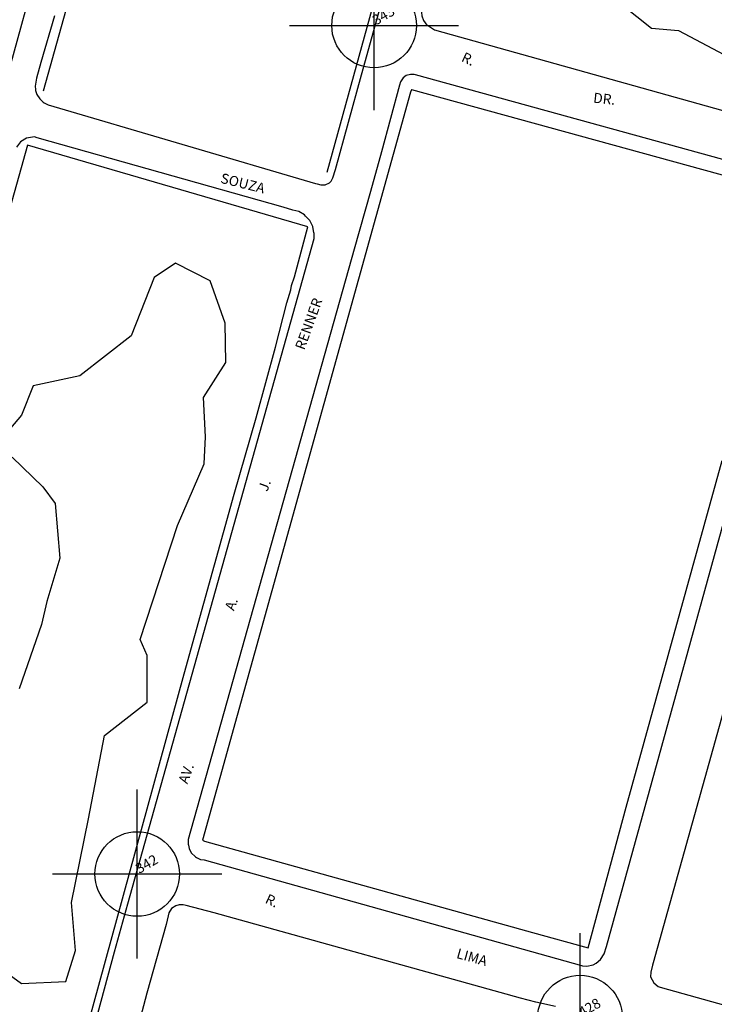
# Model space of a CAD drawing. Extents: x 180682 to 183114, y 1679821 to 1682597.
# Drawn here: x 181287 to 181460, y 1681502 to 1681746 of the extents above; entities that cross this region are included whole.
import ezdxf
from ezdxf.enums import TextEntityAlignment as Align

# ---------------------------------------------------------------- set-up
doc = ezdxf.new("R2010")
doc.units = 0
doc.header["$MEASUREMENT"] = 0
doc.header["$PDMODE"] = 34
doc.header["$PDSIZE"] = 21
for name, color, linetype in [('Identificacao', 4, 'CONTINUOUS'), ('Pontos', 1, 'CONTINUOUS'), ('V-BANHADO', 82, 'CONTINUOUS'), ('V-LOTE', 10, 'CONTINUOUS'), ('V-NOME_DOS_LOGRADOUROS', 7, 'CONTINUOUS'), ('V-QUADRA', 6, 'CONTINUOUS'), ('V-TESTADA', 5, 'CONTINUOUS')]:
    doc.layers.add(name, color=color, linetype=linetype)
doc.styles.add('cdl', font='romans.shx', dxfattribs={"height": 2.5})

msp = doc.modelspace()

# ---------------------------------------------------------------- linework, layer by layer
at = {"layer": 'Pontos'}
for p in [(181375.04, 1681744.86), (181316.23, 1681534.34), (181426.19, 1681498.7)]:
    msp.add_point(p, dxfattribs=at)
at = {"layer": 'V-BANHADO'}
for points in [[(181478.03, 1681772.2), (181454.77, 1681768.25), (181444.43, 1681770.23), (181441.25, 1681775.98), (181441.25, 1681775.98), (181432.72, 1681775.39), (181431.2, 1681769.47), (181433.63, 1681765.52), (181436.67, 1681759.74), (181433.18, 1681753.36), (181433.18, 1681753.36), (181436.67, 1681750.02), (181443.97, 1681744.24), (181450.66, 1681743.63), (181463.28, 1681736.94)], [(181277.92, 1681514.08), (181287.5, 1681507.17), (181298.52, 1681507.7), (181300.88, 1681515.37), (181299.89, 1681527.23), (181304.15, 1681548.05), (181308.1, 1681568.72), (181318.67, 1681577), (181318.67, 1681588.55), (181316.92, 1681592.5), (181326.27, 1681620.77), (181332.88, 1681636.12), (181333.18, 1681642.81), (181332.65, 1681652.53), (181338.27, 1681661.27), (181338.05, 1681670.99), (181334.33, 1681681.48), (181325.73, 1681685.9), (181320.41, 1681682.33), (181314.71, 1681667.89), (181301.94, 1681657.94), (181290.39, 1681655.43), (181287.5, 1681648.21), (181283.85, 1681643.88)], [(181285.15, 1681637.73), (181292.83, 1681630.36), (181295.87, 1681626.26), (181297.01, 1681612.73), (181293.82, 1681601.94), (181292.45, 1681596.24), (181286.9, 1681580.28)]]:
    msp.add_lwpolyline(points, dxfattribs=at)
at = {"layer": 'V-LOTE'}
for points in [[(181454.89, 1682039.85), (181455.64, 1682042.09), (181455.33, 1682042.27), (181385.64, 1682061.6), (181385.49, 1682061.53), (181384.39, 1682057.83), (181379.29, 1682039.85), (181379.24, 1682039.72), (181345.33, 1681916.07), (181292.89, 1681728.57)], [(181363.39, 1681708.51), (181454.89, 1682039.85)], [(181384.09, 1681728.33), (181332.46, 1681542.75)], [(181384.3, 1681728.9), (181384.09, 1681728.33)], [(181384.45, 1681728.93), (181384.3, 1681728.9)], [(181479.93, 1681702.67), (181384.45, 1681728.93)], [(181288.97, 1681715.19), (181264.48, 1681627.96)], [(181358.56, 1681694.87), (181288.97, 1681715.19)], [(181355.27, 1681682.54), (181358.56, 1681694.87)], [(181354.51, 1681680.34), (181355.27, 1681682.54)], [(181353.39, 1681676.04), (181354.38, 1681679.31)], [(181354.38, 1681679.31), (181354.51, 1681680.34)], [(181350.57, 1681665.06), (181353.39, 1681676.04)], [(181345.78, 1681647.56), (181350.57, 1681665.06)], [(181340.31, 1681628.58), (181345.78, 1681647.56)], [(181437.66, 1681550.96), (181461.45, 1681636.92)], [(181327.92, 1681584.02), (181340.31, 1681628.58)], [(181300.79, 1681485.32), (181327.92, 1681584.02)], [(181428.23, 1681516.03), (181437.66, 1681550.96)], [(181332.46, 1681542.75), (181332.94, 1681542.5)], [(181332.94, 1681542.5), (181414.35, 1681519.84)], [(181414.34, 1681519.84), (181428.23, 1681516.03)]]:
    msp.add_lwpolyline(points, dxfattribs=at)
at = {"layer": 'V-QUADRA'}
for points in [[(181531.4, 1681899.53), (181439.53, 1681925.45), (181438.76, 1681925.46), (181438.76, 1681925.46), (181437.83, 1681925.47), (181436.65, 1681924.98), (181435.75, 1681924.17), (181435.31, 1681923.34), (181435.31, 1681923.34), (181434.95, 1681922.65), (181387.06, 1681749.99), (181387.06, 1681749.99), (181386.77, 1681748.94), (181386.91, 1681747.25), (181387.3, 1681746.14), (181388.17, 1681744.98), (181388.52, 1681744.75), (181388.52, 1681744.75), (181390.05, 1681743.76), (181483.22, 1681717.76)], [(181219.06, 1681746.43), (181219.58, 1681746.25), (181219.58, 1681746.25), (181221.01, 1681745.75), (181276.09, 1681730.35), (181276.09, 1681730.35), (181279.22, 1681729.45), (181280.62, 1681729.18), (181280.75, 1681729.19), (181280.75, 1681729.19), (181281.11, 1681729.23), (181282.04, 1681729.51), (181282.49, 1681729.81), (181282.93, 1681730.13), (181283.28, 1681730.57), (181283.28, 1681730.57), (181283.67, 1681731.07), (181292.4, 1681762.76)], [(181295.65, 1681747.27), (181292.31, 1681735.7), (181291.23, 1681731.82), (181290.9, 1681729.82), (181290.97, 1681729.01), (181290.97, 1681729.01), (181290.99, 1681728.76), (181291.33, 1681727.74), (181292.03, 1681726.68), (181292.84, 1681725.86), (181293.16, 1681725.68), (181293.16, 1681725.68), (181294.09, 1681725.18), (181360.52, 1681705.7), (181360.52, 1681705.7), (181360.91, 1681705.59), (181361.83, 1681705.36), (181362.89, 1681705.34), (181363.98, 1681705.82), (181364.37, 1681706.22), (181364.63, 1681706.73), (181364.63, 1681706.73), (181364.79, 1681707.05), (181365.44, 1681709.13), (181371.94, 1681732.64), (181371.94, 1681732.64), (181377.47, 1681752.65)], [(181480.24, 1681706.51), (181385.3, 1681732.59), (181385.3, 1681732.59), (181384.98, 1681732.68), (181384.05, 1681732.7), (181383.03, 1681732.43), (181382.25, 1681731.87), (181381.61, 1681730.85), (181381.38, 1681730.02), (181381.38, 1681730.02), (181376.91, 1681713.48), (181374.16, 1681703.7), (181374.16, 1681703.7), (181370.12, 1681689.36), (181370.12, 1681689.36), (181328.91, 1681542.93), (181328.88, 1681541.75), (181328.94, 1681541.47), (181328.94, 1681541.47), (181329.13, 1681540.67), (181329.65, 1681539.63), (181330.71, 1681538.58), (181330.96, 1681538.45), (181330.96, 1681538.45), (181331.93, 1681537.95), (181332.81, 1681537.83), (181426.55, 1681511.66), (181426.55, 1681511.66), (181426.78, 1681511.59), (181427.86, 1681511.48), (181429.44, 1681511.84), (181430.2, 1681512.18), (181431.23, 1681513.1), (181432.18, 1681514.51), (181432.2, 1681514.57), (181432.76, 1681516.39), (181484.03, 1681701.69)], [(181302.59, 1681485.32), (181310.6, 1681515.06), (181313.93, 1681526.97), (181313.93, 1681526.97), (181318.71, 1681544.04), (181318.71, 1681544.04), (181360.13, 1681692.05), (181360.13, 1681692.05), (181360.16, 1681692.17), (181360.14, 1681693.32), (181360.12, 1681693.44), (181360.12, 1681693.44), (181359.86, 1681694.98), (181359.12, 1681696.49), (181358.05, 1681697.59), (181358.05, 1681697.59), (181357.76, 1681697.89), (181356.36, 1681698.71), (181354.84, 1681699.02), (181352.46, 1681699.8), (181291.35, 1681717.01), (181291.35, 1681717.01), (181290.68, 1681717.2), (181288.75, 1681716.94), (181287.26, 1681716.02), (181286.28, 1681714.68)], [(181495.47, 1681695.35), (181444.35, 1681512.32), (181444.35, 1681512.32), (181444.2, 1681511.75), (181444.2, 1681511.75), (181443.73, 1681509.95), (181443.72, 1681508.84), (181444.48, 1681507.32), (181445.57, 1681506.45), (181445.57, 1681506.45), (181446.12, 1681506.26), (181519.92, 1681485.69)], [(181420.06, 1681501.46), (181415.22, 1681502.5), (181411.39, 1681503.52), (181335.32, 1681524.74), (181328.37, 1681526.53), (181328.37, 1681526.53), (181327.63, 1681526.72), (181326.66, 1681526.72), (181325.82, 1681526.43), (181324.77, 1681525.74), (181324.09, 1681524.7), (181323.93, 1681524), (181323.93, 1681524), (181323.42, 1681521.85), (181318.62, 1681504.74), (181313.5, 1681485.31)]]:
    msp.add_lwpolyline(points, dxfattribs=at)
at = {"layer": 'V-TESTADA'}
for points in [[(181363.39, 1681708.51), (181454.89, 1682039.85)], [(181384.09, 1681728.33), (181332.46, 1681542.75)], [(181384.3, 1681728.9), (181384.09, 1681728.33)], [(181384.45, 1681728.93), (181384.3, 1681728.9)], [(181479.93, 1681702.67), (181384.45, 1681728.93)], [(181288.97, 1681715.19), (181264.48, 1681627.96)], [(181358.56, 1681694.87), (181288.97, 1681715.19)], [(181355.27, 1681682.54), (181358.56, 1681694.87)], [(181354.51, 1681680.34), (181355.27, 1681682.54)], [(181353.39, 1681676.04), (181354.38, 1681679.31)], [(181354.38, 1681679.31), (181354.51, 1681680.34)], [(181350.57, 1681665.06), (181353.39, 1681676.04)], [(181345.78, 1681647.56), (181350.57, 1681665.06)], [(181340.31, 1681628.58), (181345.78, 1681647.56)], [(181437.66, 1681550.96), (181461.45, 1681636.92)], [(181327.92, 1681584.02), (181340.31, 1681628.58)], [(181300.79, 1681485.32), (181327.92, 1681584.02)], [(181428.23, 1681516.03), (181437.66, 1681550.96)], [(181332.46, 1681542.75), (181332.94, 1681542.5)], [(181332.94, 1681542.5), (181414.35, 1681519.84)], [(181414.34, 1681519.84), (181428.23, 1681516.03)]]:
    msp.add_lwpolyline(points, dxfattribs=at)

# ---------------------------------------------------------------- texts
at = {"layer": 'Identificacao', "style": 'cdl'}
for tag, p, s in [('343', (181375.54, 1681744.86), '343'), ('342', (181316.73, 1681534.34), '342'), ('428', (181426.69, 1681498.7), '428')]:
    msp.add_attdef(tag, p, s, height=2.5, rotation=30, dxfattribs=at)
at = {"layer": 'V-NOME_DOS_LOGRADOUROS'}
for s, rotation, p in [('R.', 335, (181396.19, 1681735.38)), ('DR.', 354, (181429.29, 1681724.96)), ('SOUZA', 346, (181336.55, 1681705.11)), ('RENNER', 70, (181358.44, 1681663.91)), ('J.', 70, (181349.26, 1681628.81)), ('A.', 70, (181340.98, 1681599.22)), ('AV.', 70, (181329.43, 1681556.27)), ('R.', 335, (181347.45, 1681526.54)), ('LIMA', 344.4553, (181395.11, 1681512.78))]:
    msp.add_text(s, height=2.5, rotation=rotation, dxfattribs=at).set_placement(p, align=Align.BOTTOM_LEFT)

doc.saveas('drawing.dxf')
